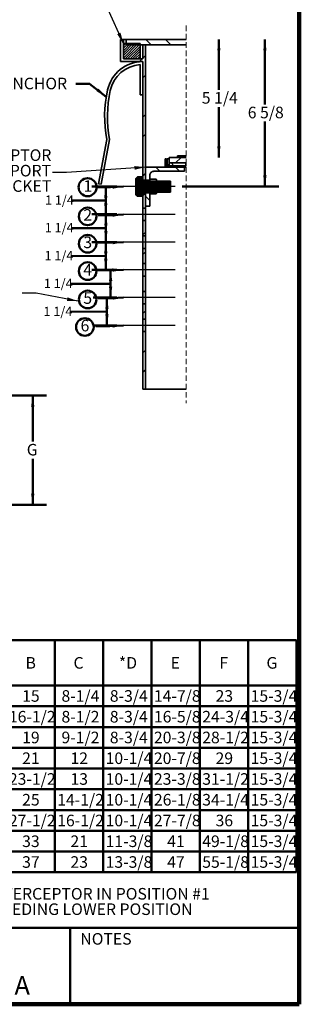
# Model space of a CAD drawing. Units: inches. Extents: x 3 to 337, y 1 to 217.
# Drawn here: x 94 to 134, y 1 to 143 of the extents above; entities that cross this region are included whole.
import ezdxf

# ---------------------------------------------------------------- set-up
doc = ezdxf.new("R2010")
doc.units = ezdxf.units.IN
doc.header["$LTSCALE"] = 16
doc.header["$MEASUREMENT"] = 0
doc.linetypes.add('CENTERX2', pattern=[0.8, 0.5, -0.1, 0.1, -0.1])
doc.linetypes.add('HIDDEN', pattern=[0.075, 0.05, -0.025])
doc.styles.add('SLDTEXTSTYLE1', font='TXT', dxfattribs={"width": 0.605})
doc.dimstyles.new('SLDDIMSTYLE0', dxfattribs={"dimtxt": 1.617839, "dimasz": 1.6, "dimexe": 0, "dimexo": 0.0625, "dimgap": 0.40446, "dimtad": 0, "dimtih": 1, "dimtoh": 1, "dimrnd": 1e-09, "dimzin": 12, "dimdsep": 46, "dimlunit": 5, "dimtxsty": 'SLDTEXTSTYLE1', "dimsah": 1, "dimcen": 0.09, "dimadec": 0, "dimazin": 3, "dimtfac": 1, "dimtdec": 3, "dimtofl": 0, "dimtmove": 0, "dimatfit": 3, "dimfxl": 0, "dimfrac": 2, "dimtolj": 1, "dimtzin": 12, "dimarcsym": 0})
doc.dimstyles.new('SLDDIMSTYLE2', dxfattribs={"dimtxt": 0.18, "dimasz": 1.6, "dimexe": 0, "dimexo": 0.0625, "dimgap": 0, "dimtad": 0, "dimtih": 1, "dimtoh": 1, "dimdec": 0, "dimrnd": 1e-09, "dimzin": 0, "dimdsep": 46, "dimlunit": 5, "dimtxsty": 'Standard', "dimsah": 1, "dimcen": 0.09, "dimadec": 0, "dimazin": 0, "dimtfac": 1.6, "dimtdec": 0, "dimtofl": 0, "dimtmove": 0, "dimatfit": 3, "dimfxl": 0, "dimfrac": 2, "dimtolj": 1, "dimtzin": 0, "dimarcsym": 0})
doc.dimstyles.new('SLDDIMSTYLE3', dxfattribs={"dimtxt": 1.294271, "dimasz": 1.6, "dimexe": 0, "dimexo": 0.0625, "dimgap": 0.323568, "dimtad": 0, "dimtih": 1, "dimtoh": 1, "dimdec": 6, "dimlfac": 0.3125, "dimrnd": 1e-09, "dimzin": 12, "dimdsep": 46, "dimlunit": 5, "dimtxsty": 'SLDTEXTSTYLE1', "dimsah": 1, "dimcen": 0.09, "dimadec": 0, "dimazin": 3, "dimtfac": 1, "dimtdec": 3, "dimtofl": 0, "dimtmove": 0, "dimatfit": 3, "dimfxl": 0, "dimfrac": 2, "dimtolj": 1, "dimtzin": 12, "dimarcsym": 0})
doc.dimstyles.new('SLDDIMSTYLE4', dxfattribs={"dimtxt": 1.617839, "dimasz": 1.6, "dimexe": 0, "dimexo": 0.0625, "dimgap": 0.40446, "dimtad": 0, "dimtih": 1, "dimtoh": 1, "dimdec": 6, "dimlfac": 0.3125, "dimrnd": 1e-09, "dimzin": 12, "dimdsep": 46, "dimlunit": 5, "dimtxsty": 'SLDTEXTSTYLE1', "dimsah": 1, "dimcen": 0.09, "dimadec": 0, "dimazin": 3, "dimtfac": 1, "dimtdec": 3, "dimtofl": 0, "dimtmove": 0, "dimatfit": 3, "dimfxl": 0, "dimfrac": 2, "dimtolj": 1, "dimtzin": 12, "dimarcsym": 0})

# ---------------------------------------------------------------- blocks, each defined once
blk = doc.blocks.new('SW_NOTE_0_5')
at = {"color": 0, "linetype": 'Continuous', "lineweight": 50, "char_height": 1.6667, "attachment_point": 1, "style": 'SLDTEXTSTYLE1'}
for s, insert in [('*DIMENSIONS BASED ON INTERCEPTOR IN POSITION #1', (0, 2.15)), ('ADD 1-1/4" PER EACH SUCCEEDING LOWER POSITION', (0, -0.07))]:
    blk.add_mtext(s, dxfattribs=dict(at, insert=insert))
blk = doc.blocks.new('SW_TABLEANNOTATION_1')
at = {"color": 0, "linetype": 'Continuous', "lineweight": 50}
for p, q in [((75.94, 0), (0, 0)), ((34.15, 0), (41.12, 0)), ((41.12, 0), (41.12, -6.54)), ((41.12, 0), (48.08, 0)), ((48.08, 0), (48.08, -6.54)), ((48.08, 0), (55.05, 0)), ((55.05, 0), (55.05, -6.54)), ((55.05, 0), (62.01, 0)), ((62.01, 0), (62.01, -6.54)), ((62.01, 0), (68.97, 0)), ((68.97, 0), (68.97, -6.54)), ((68.97, 0), (75.94, 0)), ((75.94, 0), (75.94, -6.54)), ((75.94, -33.45), (75.94, 0)), ((34.15, -6.54), (41.12, -6.54)), ((41.12, -6.54), (41.12, -9.53)), ((41.12, -6.54), (48.08, -6.54)), ((48.08, -6.54), (48.08, -9.53)), ((48.08, -6.54), (55.05, -6.54)), ((55.05, -6.54), (55.05, -9.53)), ((55.05, -6.54), (62.01, -6.54)), ((62.01, -6.54), (62.01, -9.53)), ((62.01, -6.54), (68.97, -6.54)), ((68.97, -6.54), (68.97, -9.53)), ((68.97, -6.54), (75.94, -6.54)), ((75.94, -6.54), (75.94, -9.53)), ((34.15, -9.53), (41.12, -9.53)), ((41.12, -9.53), (41.12, -12.52)), ((41.12, -9.53), (48.08, -9.53)), ((48.08, -9.53), (48.08, -12.52)), ((48.08, -9.53), (55.05, -9.53)), ((55.05, -9.53), (55.05, -12.52)), ((55.05, -9.53), (62.01, -9.53)), ((62.01, -9.53), (62.01, -12.52)), ((62.01, -9.53), (68.97, -9.53)), ((68.97, -9.53), (68.97, -12.52)), ((68.97, -9.53), (75.94, -9.53)), ((75.94, -9.53), (75.94, -12.52)), ((34.15, -12.52), (41.12, -12.52)), ((41.12, -12.52), (41.12, -15.51)), ((41.12, -12.52), (48.08, -12.52)), ((48.08, -12.52), (48.08, -15.51)), ((48.08, -12.52), (55.05, -12.52)), ((55.05, -12.52), (55.05, -15.51)), ((55.05, -12.52), (62.01, -12.52)), ((62.01, -12.52), (62.01, -15.51)), ((62.01, -12.52), (68.97, -12.52)), ((68.97, -12.52), (68.97, -15.51)), ((68.97, -12.52), (75.94, -12.52)), ((75.94, -12.52), (75.94, -15.51)), ((34.15, -15.51), (41.12, -15.51)), ((41.12, -15.51), (41.12, -18.5)), ((41.12, -15.51), (48.08, -15.51)), ((48.08, -15.51), (48.08, -18.5)), ((48.08, -15.51), (55.05, -15.51)), ((55.05, -15.51), (55.05, -18.5)), ((55.05, -15.51), (62.01, -15.51)), ((62.01, -15.51), (62.01, -18.5)), ((62.01, -15.51), (68.97, -15.51)), ((68.97, -15.51), (68.97, -18.5)), ((68.97, -15.51), (75.94, -15.51)), ((75.94, -15.51), (75.94, -18.5)), ((34.15, -18.5), (41.12, -18.5)), ((41.12, -18.5), (41.12, -21.49)), ((41.12, -18.5), (48.08, -18.5)), ((48.08, -18.5), (48.08, -21.49)), ((48.08, -18.5), (55.05, -18.5)), ((55.05, -18.5), (55.05, -21.49)), ((55.05, -18.5), (62.01, -18.5)), ((62.01, -18.5), (62.01, -21.49)), ((62.01, -18.5), (68.97, -18.5)), ((68.97, -18.5), (68.97, -21.49)), ((68.97, -18.5), (75.94, -18.5)), ((75.94, -18.5), (75.94, -21.49)), ((34.15, -21.49), (41.12, -21.49)), ((41.12, -21.49), (41.12, -24.48)), ((41.12, -21.49), (48.08, -21.49)), ((48.08, -21.49), (48.08, -24.48)), ((48.08, -21.49), (55.05, -21.49)), ((55.05, -21.49), (55.05, -24.48)), ((55.05, -21.49), (62.01, -21.49)), ((62.01, -21.49), (62.01, -24.48)), ((62.01, -21.49), (68.97, -21.49)), ((68.97, -21.49), (68.97, -24.48)), ((68.97, -21.49), (75.94, -21.49)), ((75.94, -21.49), (75.94, -24.48)), ((34.15, -24.48), (41.12, -24.48)), ((41.12, -24.48), (41.12, -27.47)), ((41.12, -24.48), (48.08, -24.48)), ((48.08, -24.48), (48.08, -27.47)), ((48.08, -24.48), (55.05, -24.48)), ((55.05, -24.48), (55.05, -27.47)), ((55.05, -24.48), (62.01, -24.48)), ((62.01, -24.48), (62.01, -27.47)), ((62.01, -24.48), (68.97, -24.48)), ((68.97, -24.48), (68.97, -27.47)), ((68.97, -24.48), (75.94, -24.48)), ((75.94, -24.48), (75.94, -27.47)), ((34.15, -27.47), (41.12, -27.47)), ((41.12, -27.47), (41.12, -30.46)), ((41.12, -27.47), (48.08, -27.47)), ((48.08, -27.47), (48.08, -30.46)), ((48.08, -27.47), (55.05, -27.47)), ((55.05, -27.47), (55.05, -30.46)), ((55.05, -27.47), (62.01, -27.47)), ((62.01, -27.47), (62.01, -30.46)), ((62.01, -27.47), (68.97, -27.47)), ((68.97, -27.47), (68.97, -30.46)), ((68.97, -27.47), (75.94, -27.47)), ((75.94, -27.47), (75.94, -30.46)), ((34.15, -30.46), (41.12, -30.46)), ((41.12, -30.46), (41.12, -33.45)), ((41.12, -30.46), (48.08, -30.46)), ((48.08, -30.46), (48.08, -33.45)), ((48.08, -30.46), (55.05, -30.46)), ((55.05, -30.46), (55.05, -33.45)), ((55.05, -30.46), (62.01, -30.46)), ((62.01, -30.46), (62.01, -33.45)), ((62.01, -30.46), (68.97, -30.46)), ((68.97, -30.46), (68.97, -33.45)), ((68.97, -30.46), (75.94, -30.46)), ((75.94, -30.46), (75.94, -33.45)), ((0, -33.45), (75.94, -33.45)), ((34.15, -33.45), (41.12, -33.45)), ((41.12, -33.45), (48.08, -33.45)), ((48.08, -33.45), (55.05, -33.45)), ((55.05, -33.45), (62.01, -33.45)), ((62.01, -33.45), (68.97, -33.45)), ((68.97, -33.45), (75.94, -33.45))]:
    blk.add_line(p, q, dxfattribs=at)
at = {"color": 0, "linetype": 'Continuous', "lineweight": 50, "attachment_point": 1, "style": 'SLDTEXTSTYLE1'}
for s, insert, char_height in [('B', (36.89, -2.44), 1.67), ('C', (43.8, -2.44), 1.67), ('*D', (50.33, -2.44), 1.667), ('E', (57.79, -2.44), 1.67), ('F', (64.81, -2.44), 1.67), ('G', (71.59, -2.44), 1.67), ('8-1/4', (42.07, -7.21), 1.667), ('8-3/4', (49.03, -7.21), 1.667), ('14-7/8', (55.38, -7.21), 1.667), ('15-3/4', (69.31, -7.21), 1.667), ('15', (36.4, -7.21), 1.667), ('23', (64.26, -7.21), 1.667), ('16-1/2', (34.49, -10.2), 1.667), ('8-1/2', (42.07, -10.2), 1.667), ('8-3/4', (49.03, -10.2), 1.667), ('16-5/8', (55.38, -10.2), 1.667), ('24-3/4', (62.34, -10.2), 1.667), ('15-3/4', (69.31, -10.2), 1.667), ('19', (36.4, -13.19), 1.667), ('9-1/2', (42.07, -13.19), 1.667), ('8-3/4', (49.03, -13.19), 1.667), ('20-3/8', (55.38, -13.19), 1.667), ('28-1/2', (62.34, -13.19), 1.667), ('15-3/4', (69.31, -13.19), 1.667), ('21', (36.4, -16.18), 1.667), ('12', (43.36, -16.18), 1.667), ('10-1/4', (48.42, -16.18), 1.667), ('20-7/8', (55.38, -16.18), 1.667), ('29', (64.26, -16.18), 1.667), ('15-3/4', (69.31, -16.18), 1.667), ('23-1/2', (34.49, -19.17), 1.667), ('13', (43.36, -19.17), 1.667), ('10-1/4', (48.42, -19.17), 1.667), ('23-3/8', (55.38, -19.17), 1.667), ('31-1/2', (62.34, -19.17), 1.667), ('15-3/4', (69.31, -19.17), 1.667), ('25', (36.4, -22.16), 1.667), ('14-1/2', (41.45, -22.16), 1.667), ('10-1/4', (48.42, -22.16), 1.667), ('26-1/8', (55.38, -22.16), 1.667), ('34-1/4', (62.34, -22.16), 1.667), ('15-3/4', (69.31, -22.16), 1.667), ('27-1/2', (34.49, -25.15), 1.667), ('16-1/2', (41.45, -25.15), 1.667), ('10-1/4', (48.42, -25.15), 1.667), ('27-7/8', (55.38, -25.15), 1.667), ('36', (64.26, -25.15), 1.667), ('15-3/4', (69.31, -25.15), 1.667), ('33', (36.4, -28.14), 1.667), ('21', (43.36, -28.14), 1.667), ('11-3/8', (48.42, -28.14), 1.667), ('41', (57.29, -28.14), 1.667), ('49-1/8', (62.34, -28.14), 1.667), ('15-3/4', (69.31, -28.14), 1.667), ('37', (36.4, -31.13), 1.667), ('23', (43.36, -31.13), 1.667), ('13-3/8', (48.42, -31.13), 1.667), ('47', (57.29, -31.13), 1.667), ('55-1/8', (62.34, -31.13), 1.667), ('15-3/4', (69.31, -31.13), 1.667)]:
    blk.add_mtext(s, dxfattribs=dict(at, insert=insert, char_height=char_height))
blk = doc.blocks.new('_D_10')
at = {"color": 7, "linetype": 'Continuous', "lineweight": 50}
for p, q in [((71.32, 88.7), (97.98, 88.7)), ((95.98, 88.7), (95.98, 82.06)), ((95.98, 72.95), (95.98, 79.58)), ((70.57, 72.95), (97.98, 72.95))]:
    blk.add_line(p, q, dxfattribs=at)
for points in [[(95.98, 88.7), (95.74, 87.1), (96.22, 87.1)], [(95.98, 72.95), (96.22, 74.55), (95.74, 74.55)]]:
    blk.add_solid(points, dxfattribs=at)
at = {"color": 7, "linetype": 'Continuous', "lineweight": 50, "insert": (95.12, 81.73), "char_height": 1.67, "attachment_point": 1, "style": 'SLDTEXTSTYLE1'}
blk.add_mtext('G', dxfattribs=at)
blk = doc.blocks.new('SW_BROKEN_VIEW_0')
at = {"color": 0, "linetype": 'CENTERX2'}
for p, q in [((0, 4), (-7.43, 4)), ((0, 0), (-7.43, 0)), ((0, -4), (-7.43, -4)), ((0, -8), (-7.43, -8)), ((0, -12), (-7.43, -12)), ((0, -16), (-7.43, -16))]:
    blk.add_line(p, q, dxfattribs=at)
blk = doc.blocks.new('_D_13')
at = {"color": 7, "linetype": 'Continuous', "lineweight": 50}
for p, q in [((108.07, 118.8), (104.5, 118.8)), ((106.5, 118.8), (106.5, 116.8)), ((106.5, 116.8), (101.7, 116.79)), ((106.5, 114.8), (106.5, 116.8)), ((108.07, 114.8), (104.5, 114.8))]:
    blk.add_line(p, q, dxfattribs=at)
for points in [[(106.5, 118.8), (106.26, 117.2), (106.74, 117.2)], [(106.5, 114.8), (106.74, 116.4), (106.26, 116.4)]]:
    blk.add_solid(points, dxfattribs=at)
at = {"color": 7, "linetype": 'Continuous', "lineweight": 50, "insert": (97.75, 117.52), "char_height": 1.333, "attachment_point": 1, "style": 'SLDTEXTSTYLE1'}
blk.add_mtext('1 1/4', dxfattribs=at)
blk = doc.blocks.new('_D_14')
at = {"color": 7, "linetype": 'Continuous', "lineweight": 50}
for p, q in [((108.07, 114.8), (104.52, 114.8)), ((106.52, 114.8), (106.52, 112.8)), ((106.52, 112.8), (101.67, 112.83)), ((106.52, 110.8), (106.52, 112.8)), ((108.07, 110.8), (104.52, 110.8))]:
    blk.add_line(p, q, dxfattribs=at)
for points in [[(106.52, 114.8), (106.28, 113.2), (106.76, 113.2)], [(106.52, 110.8), (106.76, 112.4), (106.28, 112.4)]]:
    blk.add_solid(points, dxfattribs=at)
at = {"color": 7, "linetype": 'Continuous', "lineweight": 50, "insert": (97.72, 113.55), "char_height": 1.333, "attachment_point": 1, "style": 'SLDTEXTSTYLE1'}
blk.add_mtext('1 1/4', dxfattribs=at)
blk = doc.blocks.new('_D_15')
at = {"color": 7, "linetype": 'Continuous', "lineweight": 50}
for p, q in [((108.07, 110.8), (104.5, 110.8)), ((106.5, 110.8), (106.5, 108.8)), ((106.5, 108.8), (101.63, 108.79)), ((106.5, 106.8), (106.5, 108.8)), ((108.07, 106.8), (104.5, 106.8))]:
    blk.add_line(p, q, dxfattribs=at)
for points in [[(106.5, 110.8), (106.26, 109.2), (106.74, 109.2)], [(106.5, 106.8), (106.74, 108.4), (106.26, 108.4)]]:
    blk.add_solid(points, dxfattribs=at)
at = {"color": 7, "linetype": 'Continuous', "lineweight": 50, "insert": (97.68, 109.52), "char_height": 1.333, "attachment_point": 1, "style": 'SLDTEXTSTYLE1'}
blk.add_mtext('1 1/4', dxfattribs=at)
blk = doc.blocks.new('_D_16')
at = {"color": 7, "linetype": 'Continuous', "lineweight": 50}
for p, q in [((108.07, 106.8), (105.2, 106.8)), ((107.2, 106.8), (107.2, 104.8)), ((107.2, 104.8), (101.53, 104.78)), ((107.2, 102.8), (107.2, 104.8)), ((108.07, 102.8), (105.2, 102.8))]:
    blk.add_line(p, q, dxfattribs=at)
for points in [[(107.2, 106.8), (106.96, 105.2), (107.44, 105.2)], [(107.2, 102.8), (107.44, 104.4), (106.96, 104.4)]]:
    blk.add_solid(points, dxfattribs=at)
at = {"color": 7, "linetype": 'Continuous', "lineweight": 50, "insert": (97.58, 105.51), "char_height": 1.333, "attachment_point": 1, "style": 'SLDTEXTSTYLE1'}
blk.add_mtext('1 1/4', dxfattribs=at)
blk = doc.blocks.new('_D_17')
at = {"color": 7, "linetype": 'Continuous', "lineweight": 50}
for p, q in [((108.07, 102.8), (104.67, 102.8)), ((106.67, 102.8), (106.67, 100.8)), ((106.67, 100.8), (101.48, 100.76)), ((106.67, 98.8), (106.67, 100.8)), ((108.07, 98.8), (104.67, 98.8))]:
    blk.add_line(p, q, dxfattribs=at)
for points in [[(106.67, 102.8), (106.43, 101.2), (106.91, 101.2)], [(106.67, 98.8), (106.91, 100.4), (106.43, 100.4)]]:
    blk.add_solid(points, dxfattribs=at)
at = {"color": 7, "linetype": 'Continuous', "lineweight": 50, "insert": (97.53, 101.48), "char_height": 1.333, "attachment_point": 1, "style": 'SLDTEXTSTYLE1'}
blk.add_mtext('1 1/4', dxfattribs=at)
blk = doc.blocks.new('_D_18')
at = {"color": 7, "linetype": 'Continuous', "lineweight": 50}
for p, q in [((129.42, 140), (129.42, 130.64)), ((129.42, 118.8), (129.42, 128.16)), ((117.5, 118.8), (131.42, 118.8))]:
    blk.add_line(p, q, dxfattribs=at)
for points in [[(129.42, 140), (129.18, 138.4), (129.66, 138.4)], [(129.42, 118.8), (129.66, 120.4), (129.18, 120.4)]]:
    blk.add_solid(points, dxfattribs=at)
at = {"color": 7, "linetype": 'Continuous', "lineweight": 50, "insert": (126.95, 130.3), "char_height": 1.667, "attachment_point": 1, "style": 'SLDTEXTSTYLE1'}
blk.add_mtext('6 5/8', dxfattribs=at)
blk = doc.blocks.new('_D_19')
at = {"color": 7, "linetype": 'Continuous', "lineweight": 50}
for p, q in [((122.79, 140), (122.79, 132.74)), ((122.79, 123), (122.79, 130.26))]:
    blk.add_line(p, q, dxfattribs=at)
for points in [[(122.79, 140), (122.55, 138.4), (123.03, 138.4)], [(122.79, 123), (123.03, 124.6), (122.55, 124.6)]]:
    blk.add_solid(points, dxfattribs=at)
at = {"color": 7, "linetype": 'Continuous', "lineweight": 50, "insert": (120.33, 132.41), "char_height": 1.667, "attachment_point": 1, "style": 'SLDTEXTSTYLE1'}
blk.add_mtext('5 1/4', dxfattribs=at)
blk = doc.blocks.new('SW_NOTE_0_11')
at = {"color": 0, "linetype": 'Continuous', "lineweight": 50}
blk.add_circle((-1.3, 0), 1.3, dxfattribs=at)
at = {"color": 0, "linetype": 'Continuous', "lineweight": 50, "insert": (-1.88, 1), "char_height": 1.67, "attachment_point": 1, "style": 'SLDTEXTSTYLE1'}
blk.add_mtext('1', dxfattribs=at)
blk = doc.blocks.new('SW_NOTE_0_12')
at = {"color": 0, "linetype": 'Continuous', "lineweight": 50}
blk.add_circle((-1.53, -0.16), 1.27, dxfattribs=at)
at = {"color": 0, "linetype": 'Continuous', "lineweight": 50, "insert": (-2.15, 0.88), "char_height": 1.67, "attachment_point": 1, "style": 'SLDTEXTSTYLE1'}
blk.add_mtext('2', dxfattribs=at)
blk = doc.blocks.new('SW_NOTE_0_13')
at = {"color": 0, "linetype": 'Continuous', "lineweight": 50}
blk.add_circle((-1.53, -0.15), 1.27, dxfattribs=at)
at = {"color": 0, "linetype": 'Continuous', "lineweight": 50, "insert": (-2.15, 0.88), "char_height": 1.67, "attachment_point": 1, "style": 'SLDTEXTSTYLE1'}
blk.add_mtext('3', dxfattribs=at)
blk = doc.blocks.new('SW_NOTE_0_14')
at = {"color": 0, "linetype": 'Continuous', "lineweight": 50}
blk.add_circle((-1.53, -0.15), 1.27, dxfattribs=at)
at = {"color": 0, "linetype": 'Continuous', "lineweight": 50, "insert": (-2.15, 0.88), "char_height": 1.67, "attachment_point": 1, "style": 'SLDTEXTSTYLE1'}
blk.add_mtext('4', dxfattribs=at)
blk = doc.blocks.new('SW_NOTE_0_15')
at = {"color": 0, "linetype": 'Continuous', "lineweight": 50}
blk.add_circle((-1.53, -0.2), 1.27, dxfattribs=at)
at = {"color": 0, "linetype": 'Continuous', "lineweight": 50, "insert": (-2.15, 0.84), "char_height": 1.67, "attachment_point": 1, "style": 'SLDTEXTSTYLE1'}
blk.add_mtext('5', dxfattribs=at)
blk = doc.blocks.new('SW_NOTE_0_16')
at = {"color": 0, "linetype": 'Continuous', "lineweight": 50}
blk.add_circle((-1.58, -0.13), 1.27, dxfattribs=at)
at = {"color": 0, "linetype": 'Continuous', "lineweight": 50, "insert": (-2.2, 0.91), "char_height": 1.67, "attachment_point": 1, "style": 'SLDTEXTSTYLE1'}
blk.add_mtext('6', dxfattribs=at)
blk = doc.blocks.new('SW_NOTE_0_17')
at = {"color": 0, "linetype": 'Continuous', "lineweight": 50, "attachment_point": 3, "style": 'SLDTEXTSTYLE1'}
for s, insert, char_height in [('*INTERCEPTOR', (-0.17, 3.35), 1.6667), ('SUPPORT', (-0.22, 1.12), 1.667), ('BRACKET', (-0.18, -1.1), 1.667)]:
    blk.add_mtext(s, dxfattribs=dict(at, insert=insert, char_height=char_height))
blk = doc.blocks.new('SW_HATCH_0')
at = {"color": 0, "linetype": 'Continuous', "lineweight": 18}
for p, q in [((-41.34, 21.57), (-40.54, 20.77)), ((-38.51, 21.57), (-37.71, 20.77)), ((-44.24, 20.97), (-44.56, 20.65)), ((-43.89, 20.97), (-44.56, 20.29)), ((-43.53, 20.97), (-44.56, 19.94)), ((-43.18, 20.97), (-44.56, 19.59)), ((-42.83, 20.97), (-44.56, 19.23)), ((-42.47, 20.97), (-44.56, 18.88)), ((-42.16, 20.93), (-44.32, 18.77)), ((-42.16, 20.57), (-43.97, 18.77)), ((-42.16, 20.22), (-43.61, 18.77)), ((-42.16, 19.87), (-43.26, 18.77)), ((-42.16, 19.51), (-42.9, 18.77)), ((-42.16, 19.16), (-42.55, 18.77)), ((-41.84, 18.77), (-42.24, 18.37)), ((-42.16, 18.8), (-42.2, 18.77)), ((-41.36, 19.25), (-41.76, 18.85)), ((-41.36, 16.42), (-41.76, 16.02)), ((-41.36, 10.77), (-41.76, 10.37)), ((-41.36, 7.94), (-41.76, 7.54)), ((-36.24, 4.58), (-37.04, 3.78)), ((-39.91, 3.17), (-39.31, 2.57)), ((-37.69, 3.78), (-37.29, 3.38)), ((-37.44, 3.38), (-37.65, 3.17)), ((-37.08, 3.17), (-36.48, 2.57)), ((-42.51, 1.76), (-42.77, 1.5)), ((-42.42, 1.76), (-42.77, 1.41)), ((-42.33, 1.76), (-42.77, 1.32)), ((-42.24, 1.76), (-42.77, 1.23)), ((-42.15, 1.76), (-42.77, 1.14)), ((-42.06, 1.76), (-42.77, 1.06)), ((-41.98, 1.76), (-42.77, 0.97)), ((-41.89, 1.76), (-42.77, 0.88)), ((-41.8, 1.76), (-42.77, 0.79)), ((-41.76, 1.7), (-42.77, 0.7)), ((-41.76, 1.62), (-42.77, 0.61)), ((-41.76, 1.53), (-42.77, 0.53)), ((-41.76, 1.44), (-42.77, 0.44)), ((-41.36, 2.28), (-41.76, 1.88)), ((-41.76, 1.35), (-42.77, 0.35)), ((-41.76, 1.26), (-42.77, 0.26)), ((-41.76, 1.17), (-42.77, 0.17)), ((-41.68, 1.17), (-42.77, 0.08)), ((-41.59, 1.17), (-42.77, -0.01)), ((-41.5, 1.17), (-42.77, -0.09)), ((-41.41, 1.17), (-42.77, -0.18)), ((-41.32, 1.17), (-42.77, -0.27)), ((-41.24, 1.17), (-42.77, -0.36)), ((-41.15, 1.17), (-42.77, -0.45)), ((-41.06, 1.17), (-42.77, -0.54)), ((-40.97, 1.17), (-42.77, -0.62)), ((-40.88, 1.17), (-42.77, -0.71)), ((-40.79, 1.17), (-42.76, -0.8)), ((-40.71, 1.17), (-42.72, -0.84)), ((-40.62, 1.17), (-42.68, -0.89)), ((-40.53, 1.17), (-42.63, -0.93)), ((-40.44, 1.17), (-42.59, -0.98)), ((-40.35, 1.17), (-42.54, -1.01)), ((-40.26, 1.17), (-42.45, -1.01)), ((-40.18, 1.17), (-42.36, -1.01)), ((-40.09, 1.17), (-41.69, -0.43)), ((-40, 1.17), (-41.6, -0.43)), ((-39.91, 1.17), (-41.51, -0.43)), ((-39.82, 1.17), (-41.42, -0.43)), ((-39.73, 1.17), (-41.33, -0.43)), ((-39.65, 1.17), (-41.25, -0.43)), ((-39.56, 1.17), (-41.16, -0.43)), ((-39.47, 1.17), (-41.07, -0.43)), ((-39.38, 1.17), (-40.98, -0.43)), ((-39.29, 1.17), (-40.89, -0.43)), ((-39.2, 1.17), (-40.8, -0.43)), ((-39.11, 1.17), (-40.71, -0.43)), ((-39.03, 1.17), (-40.63, -0.43)), ((-38.94, 1.17), (-40.54, -0.43)), ((-38.85, 1.17), (-40.45, -0.43)), ((-38.76, 1.17), (-40.36, -0.43)), ((-38.67, 1.17), (-40.27, -0.43)), ((-38.58, 1.17), (-40.18, -0.43)), ((-38.5, 1.17), (-40.1, -0.43)), ((-38.41, 1.17), (-40.01, -0.43)), ((-38.32, 1.17), (-39.92, -0.43)), ((-38.23, 1.17), (-39.83, -0.43)), ((-38.14, 1.17), (-39.74, -0.43)), ((-38.05, 1.17), (-39.65, -0.43)), ((-37.97, 1.17), (-39.57, -0.43)), ((-37.88, 1.17), (-39.48, -0.43)), ((-37.79, 1.17), (-39.39, -0.43)), ((-37.76, 1.11), (-39.3, -0.43)), ((-37.76, 1.02), (-39.21, -0.43)), ((-37.76, 0.93), (-39.12, -0.43)), ((-37.76, 0.84), (-39.04, -0.43)), ((-37.76, 0.75), (-38.95, -0.43)), ((-37.76, 0.67), (-38.86, -0.43)), ((-37.76, 0.58), (-38.77, -0.43)), ((-37.76, 0.49), (-38.68, -0.43)), ((-37.76, 0.4), (-38.59, -0.43)), ((-37.76, 0.31), (-38.5, -0.43)), ((-37.76, 0.22), (-38.42, -0.43)), ((-37.76, 0.14), (-38.33, -0.43)), ((-37.76, 0.05), (-38.24, -0.43)), ((-41.76, -0.51), (-42.27, -1.01)), ((-41.76, -0.59), (-42.18, -1.01)), ((-41.76, -0.68), (-42.1, -1.01)), ((-41.76, -0.77), (-42.01, -1.01)), ((-41.76, -0.86), (-41.92, -1.01)), ((-41.76, -0.95), (-41.83, -1.01)), ((-41.36, -0.55), (-41.76, -0.95)), ((-41.36, -1.03), (-40.76, -1.63)), ((-37.76, -0.04), (-38.15, -0.43)), ((-37.76, -0.13), (-38.06, -0.43)), ((-37.76, -0.22), (-37.97, -0.43)), ((-37.76, -0.31), (-37.89, -0.43)), ((-37.76, -0.4), (-37.8, -0.43)), ((-41.36, -6.2), (-41.76, -6.6)), ((-41.36, -9.03), (-41.76, -9.43)), ((-41.36, -14.69), (-41.4, -14.73)), ((-41.36, -17.52), (-41.76, -17.92)), ((-41.36, -23.18), (-41.76, -23.58)), ((-41.36, -26), (-41.76, -26.4))]:
    blk.add_line(p, q, dxfattribs=at)

msp = doc.modelspace()

# ---------------------------------------------------------------- linework, layer by layer
at = {"color": 7, "linetype": 'Continuous', "lineweight": 100}
for q in [(134.375, 175), (6.375, 1)]:
    msp.add_line((134.375, 1), q, dxfattribs=at)
at = {"color": 7, "linetype": 'HIDDEN', "lineweight": 18}
msp.add_line((118.103417, 141.9977234), (118.103417, 87.5977254), dxfattribs=at)
at = {"color": 7, "linetype": 'Continuous', "lineweight": 35}
for p, q in [((108.6356092, 139.9977211), (108.6356092, 136.7977261)), ((108.6356092, 139.9977211), (109.035608, 139.9977211)), ((109.035608, 137.1977202), (109.035608, 139.9977211)), ((109.4356115, 139.9977211), (109.035608, 139.9977211)), ((109.035608, 137.1977202), (109.035608, 139.3977277)), ((111.4356102, 139.3977277), (109.035608, 139.3977277)), ((109.4356115, 139.9977211), (109.4356115, 139.1977236)), ((118.1034175, 139.9977211), (109.4356115, 139.9977211)), ((118.1034175, 139.1977236), (109.4356115, 139.1977236)), ((111.4356102, 137.1977202), (111.4356102, 139.3977277)), ((111.835609, 139.1977236), (111.835609, 137.1977202)), ((111.835609, 139.1977236), (112.2356077, 139.1977236)), ((112.2356077, 119.6977214), (112.2356077, 139.1977236)), ((111.835609, 136.7977261), (108.6356092, 136.7977261)), ((111.4356102, 137.1977202), (109.035608, 137.1977202)), ((109.035608, 137.1977202), (111.835609, 137.1977202)), ((111.4356102, 131.9977242), (111.4356102, 136.3810286)), ((111.835609, 136.7977261), (111.835609, 119.6977214)), ((111.835609, 131.9977242), (111.4356102, 131.9977242)), ((106.6356059, 125.5977224), (105.4356095, 119.1977253)), ((105.8287561, 119.1240079), (107.0425319, 125.5974666)), ((115.0356087, 122.7977261), (115.0356087, 121.8953259)), ((115.0356087, 122.7977261), (115.2404093, 122.7977261)), ((115.0580097, 122.8105224), (115.2628103, 122.8105224)), ((115.0580097, 122.7977261), (115.0580097, 122.8105224)), ((115.2404093, 122.7977261), (115.2404093, 121.8953259)), ((115.2628103, 121.9081198), (115.2628103, 122.8105224)), ((115.3556058, 121.9081198), (115.3556058, 122.8105224)), ((115.3556058, 122.8105224), (115.6356069, 122.8105224)), ((115.6356069, 123.0025268), (115.6356069, 122.2025198)), ((115.6356069, 123.0025268), (118.1034175, 123.0025268)), ((115.6356069, 122.2025198), (118.1034175, 122.2025198)), ((115.6404128, 122.2025198), (115.6404128, 121.8025257)), ((118.0404102, 122.2025198), (115.6404128, 122.2025198)), ((116.8113484, 123.2025262), (116.8113484, 123.0025268)), ((116.8113484, 123.2025262), (118.1034175, 123.2025262)), ((118.0404102, 121.8025257), (118.0404102, 122.2025198)), ((112.2356077, 121.5977251), (117.8356096, 121.5977251)), ((112.2356077, 119.6977214), (112.2356077, 121.5977251)), ((117.8356096, 120.9977222), (113.4356088, 120.9977222)), ((115.3332095, 121.8025257), (118.1034175, 121.8025257)), ((115.3332095, 121.5977251), (118.1034175, 121.5977251)), ((115.3556058, 121.9081198), (115.3556058, 121.8153219)), ((115.3556058, 121.8153219), (115.6404128, 121.8153219)), ((115.6404128, 121.8025257), (118.0404102, 121.8025257)), ((117.8356096, 121.5977251), (117.8356096, 120.9977222)), ((118.0404102, 121.8153219), (118.1034175, 121.8153219)), ((105.4356095, 119.1977253), (105.8287561, 119.1240079)), ((110.8340069, 119.965764), (111.0518173, 120.1833679)), ((110.8340069, 117.6296819), (110.8340069, 119.965764)), ((111.835609, 120.1833679), (111.0518173, 120.1833679)), ((111.835609, 119.5977217), (111.835609, 120.1833679)), ((111.835609, 119.6977214), (112.2356077, 119.6977214)), ((115.835611, 119.5977217), (111.835609, 119.5977217)), ((112.2356077, 119.6977214), (112.8356106, 119.6977214)), ((112.2356077, 119.6977214), (112.2356077, 119.5977217)), ((112.8356106, 120.3977263), (112.8356106, 119.6977214)), ((112.8356106, 119.7577203), (112.8910429, 119.8537331)), ((112.8356106, 119.5993198), (112.8356106, 119.7577203)), ((113.8276103, 119.5993198), (112.8356106, 119.5993198)), ((112.8356106, 119.5977217), (112.8356106, 119.5993198)), ((112.8910429, 119.8537331), (113.7721779, 119.8537331)), ((112.9834114, 119.8563988), (113.6798048, 119.8563988)), ((113.7721779, 119.8537331), (113.8276103, 119.7577203)), ((113.8276103, 119.7577203), (113.8276103, 119.5993198)), ((113.8276103, 119.5977217), (113.8276103, 119.5993198)), ((115.835611, 119.5977217), (115.835611, 117.9977265)), ((111.835609, 117.9977265), (115.835611, 117.9977265)), ((111.835609, 117.4120804), (111.835609, 117.9977265)), ((112.2356077, 117.8977245), (111.835609, 117.8977245)), ((111.835609, 117.8977245), (111.835609, 115.6977218)), ((112.2356077, 117.9977265), (112.2356077, 117.8977245)), ((112.8356106, 117.8977245), (112.2356077, 117.8977245)), ((112.2356077, 115.9977244), (112.2356077, 117.8977245)), ((112.2356077, 115.6977218), (112.2356077, 117.8977245)), ((112.8356106, 117.9961261), (112.8356106, 117.9977265)), ((112.8356106, 117.8377256), (112.8356106, 117.9961261)), ((112.8356106, 117.9961261), (113.8276103, 117.9961261)), ((112.8356106, 117.8977245), (112.8356106, 115.9977244)), ((112.8910429, 117.7417129), (112.8356106, 117.8377256)), ((112.8910429, 117.7417129), (112.8914137, 117.7410675)), ((113.7721779, 117.7417129), (112.8910429, 117.7417129)), ((112.9834114, 117.7417129), (112.9834114, 117.7390471)), ((112.9834114, 117.7390471), (113.6798048, 117.7390471)), ((113.6798048, 117.7417129), (113.6798048, 117.7390471)), ((113.7717602, 117.7409924), (113.7721779, 117.7417129)), ((113.8276103, 117.8377256), (113.7721779, 117.7417129)), ((113.8276103, 117.9961261), (113.8276103, 117.9977265)), ((113.8276103, 117.9961261), (113.8276103, 117.8377256)), ((111.0518173, 117.4120804), (110.8340069, 117.6296819)), ((111.0518173, 117.4120804), (111.835609, 117.4120804)), ((111.835609, 115.6977218), (112.2356077, 115.6977218)), ((111.835609, 115.6977218), (111.835609, 113.8977225)), ((112.8356106, 115.9977244), (112.2356077, 115.9977244)), ((112.2356077, 113.8977225), (112.2356077, 115.6977218)), ((112.2356077, 113.8977225), (111.835609, 113.8977225)), ((111.835609, 113.8977225), (111.835609, 111.6977233)), ((112.2356077, 111.6977233), (112.2356077, 113.8977225)), ((111.835609, 111.6977233), (112.2356077, 111.6977233)), ((111.835609, 111.6977233), (111.835609, 109.8977228)), ((112.2356077, 109.8977228), (112.2356077, 111.6977233)), ((112.2356077, 109.8977228), (111.835609, 109.8977228)), ((111.835609, 109.8977228), (111.835609, 107.6977236)), ((112.2356077, 107.6977236), (112.2356077, 109.8977228)), ((111.835609, 107.6977236), (112.2356077, 107.6977236)), ((111.835609, 107.6977236), (111.835609, 105.8977238)), ((112.2356077, 105.8977238), (112.2356077, 107.6977236)), ((112.2356077, 105.8977238), (111.835609, 105.8977238)), ((111.835609, 105.8977238), (111.835609, 103.6977251)), ((112.2356077, 103.6977251), (112.2356077, 105.8977238)), ((111.835609, 103.6977251), (112.2356077, 103.6977251)), ((111.835609, 103.6977251), (111.835609, 101.897725)), ((112.2356077, 101.897725), (112.2356077, 103.6977251)), ((112.2356077, 101.897725), (111.835609, 101.897725)), ((111.835609, 101.897725), (111.835609, 99.6977222)), ((112.2356077, 99.6977222), (112.2356077, 101.897725)), ((111.835609, 99.6977222), (112.2356077, 99.6977222)), ((111.835609, 99.6977222), (111.835609, 97.8977256)), ((112.2356077, 97.8977256), (112.2356077, 99.6977222)), ((111.835609, 97.8977256), (111.835609, 89.5977255)), ((112.2356077, 97.8977256), (111.835609, 97.8977256)), ((112.2356077, 89.5977255), (112.2356077, 97.8977256)), ((112.2356077, 89.5977255), (111.835609, 89.5977255)), ((112.2356077, 89.5977255), (118.1034175, 89.5977255))]:
    msp.add_line(p, q, dxfattribs=at)
at = {"color": 8, "linetype": 'Continuous', "lineweight": 35}
for p, q in [((115.2628103, 121.9081198), (115.2404093, 121.9081198)), ((115.6404128, 121.9081198), (115.3556058, 121.9081198)), ((115.3556058, 121.8025257), (115.3556058, 121.8153219))]:
    msp.add_line(p, q, dxfattribs=at)
at = {"color": 7, "linetype": 'Continuous', "lineweight": 50}
for p, q in [((6.375, 12), (134.375, 12)), ((101.375, 1), (101.375, 12))]:
    msp.add_line(p, q, dxfattribs=at)
at = {"color": 7, "linetype": 'Continuous', "lineweight": 50, "flags": 128}
for points in [[(102.1727019, 133.6170026), (104.1727019, 133.6170026), (106.5702078, 131.7349222)], [(105.1709537, 118.7111092), (107.1709537, 118.7111092), (109.0713044, 118.7977239)], [(105.4188143, 114.6667252), (107.4188143, 114.6667252), (109.0713044, 114.7977239)], [(105.4188143, 110.7187507), (107.4188143, 110.7187507), (109.0713044, 110.7977239)], [(105.4188143, 106.7707762), (107.4188143, 106.7707762), (109.0713044, 106.7977239)], [(105.4188143, 102.735069), (107.4188143, 102.735069), (109.0713044, 102.7977239)], [(105.0678832, 98.6993617), (107.0678832, 98.6993617), (109.0713044, 98.7977239)]]:
    msp.add_lwpolyline(points, dxfattribs=at)
at = {"color": 7, "linetype": 'Continuous', "lineweight": 35}
for centre, radius, start, end in [((111.835614, 131.5977212), 5.2000039, 90.00003156, 167.628448575), ((111.835615, 131.5977196), 4.8000062, 94.7802617, 167.628469476), ((124.3384191, 128.8553158), 18.00004, 167.62847115, 190.426676122), ((124.3383502, 128.8553234), 17.599972, 167.628457931, 190.667301931), ((113.4356009, 120.3977313), 0.5999909, 89.999124687, 180.000516771), ((115.3332041, 121.8953211), 0.2975951, 179.999253875, 270.000746125), ((115.3331997, 121.8953166), 0.092791, 179.994865004, 270.005134996), ((115.3556126, 121.9081252), 0.0928038, 180.002779648, 269.997220352)]:
    msp.add_arc(centre, radius, start, end, dxfattribs=at)
for points, knots in [([(112.8910429, 119.8537331), (112.8912554, 119.8537998), (112.8943266, 119.8547646), (112.9040254, 119.8542608), (112.9225224, 119.8555276), (112.9501901, 119.8557611), (112.9714931, 119.85617), (112.9834114, 119.8563988)], [0, 0, 0, 0, 0.007219086, 0.1043746832, 0.3081232683, 0.6129202316, 1, 1, 1, 1]), ([(113.6798048, 119.8563988), (113.6923628, 119.8562142), (113.7146008, 119.8558872), (113.7431104, 119.8550718), (113.7613878, 119.8549134), (113.7699125, 119.8539809), (113.7721779, 119.8537331)], [0, 0, 0, 0, 0.4075831426, 0.7217585984, 0.9260566962, 1, 1, 1, 1]), ([(112.8925307, 117.7417129), (112.89222, 117.7416459), (112.8887077, 117.7408886), (112.9092043, 117.7409882), (112.919794, 117.740022), (112.951231, 117.7396453), (112.9718665, 117.7392617), (112.9834114, 117.7390471)], [0, 0, 0, 0, 0.009407112, 0.1063485845, 0.3096481206, 0.6137733308, 1, 1, 1, 1])]:
    msp.add_open_spline(points, degree=3, knots=knots, dxfattribs=at)
for points in [[(106.5702078, 131.7349222), (105.4598673, 132.9116736), (105.163476, 132.5341128)], [(109.0713044, 118.7977239), (107.4620363, 118.9646254), (107.4838912, 118.4851232)], [(109.0713044, 114.7977239), (107.4573422, 114.9105323), (107.4952745, 114.4320335)], [(109.0713044, 110.7977239), (107.4616718, 110.9610728), (107.4845851, 110.48162)], [(109.0713044, 106.7977239), (107.4676039, 107.0116038), (107.4754304, 106.5316676)], [(109.0713044, 102.7977239), (107.4633601, 102.9769304), (107.4815465, 102.4972751)], [(109.0713044, 98.7977239), (107.4614603, 98.9589743), (107.4849985, 98.4795518)]]:
    msp.add_solid(points)

# ---------------------------------------------------------------- block references
at = {"color": 7, "linetype": 'Continuous', "lineweight": 18}
msp.add_blockref('SW_HATCH_0', (153.6004075, 118.4259014), dxfattribs=at)
at = {"color": 7, "linetype": 'Continuous', "lineweight": 50}
for name, p in [('SW_NOTE_0_17', (98.8388568, 120.8080188)), ('SW_NOTE_0_11', (105.1709537, 118.7111092)), ('SW_NOTE_0_12', (105.4188143, 114.6667252)), ('SW_NOTE_0_13', (105.4188143, 110.7187507)), ('SW_NOTE_0_14', (105.4188143, 106.7707762)), ('SW_NOTE_0_15', (105.4188143, 102.735069)), ('SW_NOTE_0_16', (105.0678832, 98.6993617)), ('SW_TABLEANNOTATION_1', (58.0542004, 53.46279)), ('SW_NOTE_0_5', (62.6077308, 15.6049095))]:
    msp.add_blockref(name, p, dxfattribs=at)
at = {"color": 7, "linetype": 'Continuous'}
msp.add_blockref('SW_BROKEN_VIEW_0', (116.5044139, 114.797724), dxfattribs=at)

# ---------------------------------------------------------------- texts
at = {"color": 7, "linetype": 'Continuous', "lineweight": 50, "insert": (83.8900366, 134.4767959), "char_height": 1.666666667, "attachment_point": 1, "style": 'SLDTEXTSTYLE1'}
msp.add_mtext('FRAME ANCHOR', dxfattribs=at)
at = {"color": 7, "linetype": 'Continuous', "lineweight": 0, "attachment_point": 2, "style": 'SLDTEXTSTYLE1'}
for s, insert, char_height in [('NOTES', (106.5281212, 11.2598506), 1.66666667), ('MICHIGAN CITY, INDIANA', (74.6388085, 5.072539), 2.666666667)]:
    msp.add_mtext(s, dxfattribs=dict(at, insert=insert, char_height=char_height))

# ---------------------------------------------------------------- dimensions: what is measured, and where the dimension line sits
at = {"color": 7, "linetype": 'Continuous', "lineweight": 50}
for base, p1, p2, dimstyle, picture, middle in [((129.4176832, 118.7977239), (109.4356098, 139.9977239), (116.5044125, 118.7977239), 'SLDDIMSTYLE4', '_D_18', (129.4176832, 129.3977239)), ((122.7942141, 139.9977239), (115.6356098, 123.0025239), (109.4356098, 139.9977239), 'SLDDIMSTYLE4', '_D_19', (122.7942141, 131.5001239)), ((106.4953232, 114.7977239), (109.0713044, 118.7977239), (109.0713044, 114.7977239), 'SLDDIMSTYLE3', '_D_13', (106.4953232, 116.7977239)), ((106.5230307, 110.7977239), (109.0713044, 114.7977239), (109.0713044, 110.7977239), 'SLDDIMSTYLE3', '_D_14', (106.5230307, 112.7977239)), ((106.5021023, 106.7977239), (109.0713044, 110.7977239), (109.0713044, 106.7977239), 'SLDDIMSTYLE3', '_D_15', (106.5021023, 108.7977239)), ((107.1978339, 102.7977239), (109.0713044, 106.7977239), (109.0713044, 102.7977239), 'SLDDIMSTYLE3', '_D_16', (107.1978339, 104.7977239)), ((106.6737329, 98.7977239), (109.0713044, 102.7977239), (109.0713044, 98.7977239), 'SLDDIMSTYLE3', '_D_17', (106.6737329, 100.7977239))]:
    dim = msp.add_linear_dim(base=base, p1=p1, p2=p2, angle=90, dimstyle=dimstyle, dxfattribs=at)
    dim.commit()
    dim.dimension.update_dxf_attribs({"geometry": picture, "text_midpoint": middle, "dimtype": 160})
dim = msp.add_linear_dim(base=(95.9796819, 88.6953407), p1=(69.5713684, 72.9453407), p2=(70.3213684, 88.6953407), angle=90, text='G', dimstyle='SLDDIMSTYLE0', dxfattribs=at)
dim.commit()
dim.dimension.update_dxf_attribs({"geometry": '_D_10', "text_midpoint": (95.9796819, 80.8203407), "dimtype": 160})

# ---------------------------------------------------------------- leaders
for points in [[(109.0356098, 139.3977239), (106.8046849, 144.4081328), (104.8046849, 144.4081328)], [(112.2356098, 121.5977239), (100.8388568, 120.8080188), (98.8388568, 120.8080188)], [(102.5237803, 102.2825972), (96.4522185, 103.4369311), (94.4522185, 103.4369311)]]:
    msp.add_leader(points, dimstyle='SLDDIMSTYLE2', dxfattribs=at)

doc.saveas('drawing.dxf')
